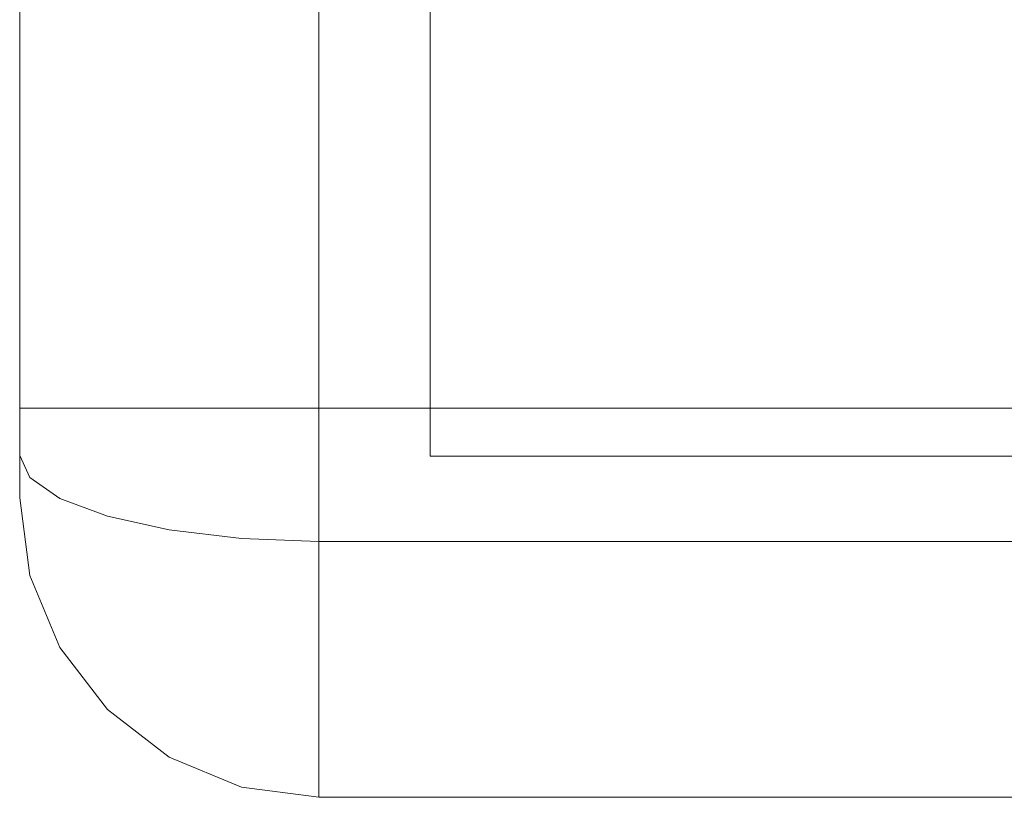
# Model space of a CAD drawing. Units: inches. Extents: x 0 to 132, y 0 to 99.
# Drawn here: x 56 to 60, y 3 to 5 of the extents above; entities that cross this region are included whole.
import ezdxf

# ---------------------------------------------------------------- set-up
doc = ezdxf.new("R2010")
doc.units = ezdxf.units.IN
doc.header["$MEASUREMENT"] = 0
doc.layers.add('SEAT-FABRIC', color=5, linetype='Continuous')
doc.layers.add('SEAT-GLIDE', color=5, linetype='Continuous')

# ---------------------------------------------------------------- blocks, each defined once
blk = doc.blocks.new('3MAGS196304_0T')
at = {"layer": 'SEAT-FABRIC', "lineweight": 9}
for points, invisible_edges in [([(35.1251, -0.1151, 25.2454), (35.1251, 0, 24.8976), (1, 0, 24.8976)], 12), ([(35.1251, -0.1151, 25.2454), (1, 0, 24.8976), (1, -0.1185, 25.2556)], 13), ([(1, -0.0871, 1.3807), (1, 0, 1.7057), (35.1251, 0, 1.7057)], 12), ([(35.1251, 0, 1.7057), (35.1251, -0.1075, 1.3045), (1, -0.0871, 1.3807)], 14), ([(35.1251, -0.1151, 25.2454), (35.3341, -0.0783, 25.257), (35.1251, 0, 24.8976)], 3), ([(35.1251, 0, 24.8976), (35.3341, -0.0783, 25.257), (35.3839, -0.0341, 24.8976)], 3), ([(35.3839, -0.0341, 1.7057), (35.1251, 0, 1.7057), (35.1251, 0, 24.8976), (35.3839, -0.0341, 24.8976)], 8), ([(35.1251, 0, 1.7057), (35.3839, -0.0341, 1.7057), (35.3336, -0.073, 1.3481)], 14), ([(35.3336, -0.073, 1.3481), (35.1251, -0.0829, 1.3965), (35.1251, 0, 1.7057)], 13), ([(35.3839, -0.0341, 1.7057), (35.5078, -0.0947, 1.4932), (35.3336, -0.073, 1.3481)], 15), ([(35.3839, -0.0341, 24.8976), (35.3341, -0.0783, 25.257), (35.5163, -0.0999, 25.1094)], 15), ([(35.3839, -0.0341, 24.8976), (35.5163, -0.0999, 25.1094), (35.6251, -0.134, 24.8976)], 3), ([(35.6251, -0.134, 1.7057), (35.3839, -0.0341, 1.7057), (35.3839, -0.0341, 24.8976), (35.6251, -0.134, 24.8976)], 10), ([(35.5078, -0.0947, 1.4932), (35.3839, -0.0341, 1.7057), (35.6251, -0.134, 1.7057)], 13), ([(35.1251, -0.1075, 1.3045), (1, -0.1742, 1.0557), (1, -0.0871, 1.3807)], 13), ([(35.3336, -0.073, 1.3481), (35.3319, -0.1745, 1.0996), (35.1251, -0.1742, 1.0557)], 15), ([(35.3336, -0.073, 1.3481), (35.1251, -0.1742, 1.0557), (35.1251, -0.0829, 1.3965)], 13), ([(35.1251, -0.1151, 25.2454), (35.316, -0.1746, 25.4847), (35.3341, -0.0783, 25.257)], 15), ([(35.3341, -0.0783, 25.257), (35.316, -0.1746, 25.4847), (35.5078, -0.1719, 25.3516)], 15), ([(35.3336, -0.073, 1.3481), (35.5078, -0.1693, 1.2374), (35.3319, -0.1745, 1.0996)], 15), ([(35.3336, -0.073, 1.3481), (35.5078, -0.0947, 1.4932), (35.5078, -0.1693, 1.2374)], 15), ([(35.5163, -0.0999, 25.1094), (35.3341, -0.0783, 25.257), (35.5078, -0.1719, 25.3516)], 15), ([(35.5078, -0.1693, 1.2374), (35.5078, -0.0947, 1.4932), (35.7339, -0.2439, 1.4227)], 15), ([(35.7339, -0.2439, 1.4227), (35.5078, -0.0947, 1.4932), (35.6251, -0.134, 1.7057)], 15), ([(1, -0.1742, 1.0557), (35.1251, -0.1075, 1.3045), (35.1251, -0.1742, 1.0557)], 13), ([(1, -0.1185, 25.2556), (35.1251, -0.237, 25.6136), (35.1251, -0.1151, 25.2454)], 13), ([(35.1251, -0.237, 25.6136), (1, -0.1185, 25.2556), (1, -0.237, 25.6136)], 13), ([(35.1251, -0.1151, 25.2454), (35.1251, -0.237, 25.6136), (35.316, -0.1746, 25.4847)], 14), ([(35.7339, -0.2426, 25.1623), (35.5163, -0.0999, 25.1094), (35.5078, -0.1719, 25.3516)], 15), ([(35.6251, -0.134, 24.8976), (35.5163, -0.0999, 25.1094), (35.7339, -0.2426, 25.1623)], 15), ([(35.8322, -0.2929, 24.8976), (35.6251, -0.134, 24.8976), (35.7339, -0.2426, 25.1623)], 14), ([(35.6251, -0.134, 24.8976), (35.8322, -0.2929, 24.8976), (35.8322, -0.2929, 1.7057), (35.6251, -0.134, 1.7057)], 10), ([(35.7339, -0.2439, 1.4227), (35.6251, -0.134, 1.7057), (35.8322, -0.2929, 1.7057)], 13), ([(1, -0.4121, 0.8178), (1, -0.1742, 1.0557), (35.1251, -0.1742, 1.0557), (35.1251, -0.4121, 0.8178)], 10), ([(35.3128, -0.3194, 0.8795), (35.1251, -0.1742, 1.0557), (35.3319, -0.1745, 1.0996)], 15), ([(35.1251, -0.1742, 1.0557), (35.3128, -0.3194, 0.8795), (35.1251, -0.4121, 0.8178)], 3), ([(35.32, -0.3328, 25.6991), (35.316, -0.1746, 25.4847), (35.1251, -0.237, 25.6136)], 15), ([(35.3128, -0.3194, 0.8795), (35.3319, -0.1745, 1.0996), (35.5071, -0.3328, 0.9553)], 15), ([(35.316, -0.1746, 25.4847), (35.4991, -0.2916, 25.5653), (35.5078, -0.1719, 25.3516)], 15), ([(35.32, -0.3328, 25.6991), (35.4991, -0.2916, 25.5653), (35.316, -0.1746, 25.4847)], 15), ([(35.5078, -0.1693, 1.2374), (35.5071, -0.3328, 0.9553), (35.3319, -0.1745, 1.0996)], 15), ([(35.4991, -0.2916, 25.5653), (35.7243, -0.35, 25.4255), (35.5078, -0.1719, 25.3516)], 15), ([(35.5071, -0.3328, 0.9553), (35.5078, -0.1693, 1.2374), (35.7208, -0.3632, 1.1232)], 15), ([(35.7208, -0.3632, 1.1232), (35.5078, -0.1693, 1.2374), (35.7339, -0.2439, 1.4227)], 15), ([(35.7243, -0.35, 25.4255), (35.7339, -0.2426, 25.1623), (35.5078, -0.1719, 25.3516)], 15), ([(1, -0.5458, 25.8302), (35.1251, -0.5458, 25.8302), (35.1251, -0.237, 25.6136), (1, -0.237, 25.6136)], 5), ([(35.1251, -0.5458, 25.8302), (35.32, -0.3328, 25.6991), (35.1251, -0.237, 25.6136)], 3), ([(35.7339, -0.2439, 1.4227), (35.9289, -0.4909, 1.3231), (35.7208, -0.3632, 1.1232)], 15), ([(35.7339, -0.2426, 25.1623), (35.7243, -0.35, 25.4255), (35.9545, -0.5119, 25.2172)], 15), ([(35.7339, -0.2426, 25.1623), (35.9185, -0.4126, 25.0821), (35.8322, -0.2929, 24.8976)], 15), ([(35.9545, -0.5119, 25.2172), (35.9185, -0.4126, 25.0821), (35.7339, -0.2426, 25.1623)], 15), ([(35.7339, -0.2439, 1.4227), (35.8322, -0.2929, 1.7057), (35.9185, -0.415, 1.4994)], 15), ([(35.9185, -0.415, 1.4994), (35.9289, -0.4909, 1.3231), (35.7339, -0.2439, 1.4227)], 15), ([(35.4991, -0.2916, 25.5653), (35.32, -0.3328, 25.6991), (35.5078, -0.4598, 25.7433)], 15), ([(35.4991, -0.2916, 25.5653), (35.5078, -0.4598, 25.7433), (35.6922, -0.4816, 25.6268)], 15), ([(35.4991, -0.2916, 25.5653), (35.6922, -0.4816, 25.6268), (35.7243, -0.35, 25.4255)], 15), ([(35.8322, -0.2929, 24.8976), (35.9185, -0.4126, 25.0821), (35.9912, -0.5, 24.8976)], 3), ([(35.8322, -0.2929, 24.8976), (35.9912, -0.5, 24.8976), (35.9912, -0.5, 1.7057), (35.8322, -0.2929, 1.7057)], 10), ([(35.8322, -0.2929, 1.7057), (35.9912, -0.5, 1.7057), (35.9185, -0.415, 1.4994)], 14), ([(35.3128, -0.3194, 0.8795), (35.4544, -0.5471, 0.7151), (35.1251, -0.4121, 0.8178)], 15), ([(35.4544, -0.5471, 0.7151), (35.3128, -0.3194, 0.8795), (35.5071, -0.3328, 0.9553)], 15), ([(35.1251, -0.5458, 25.8302), (35.3371, -0.5331, 25.8678), (35.32, -0.3328, 25.6991)], 15), ([(35.32, -0.3328, 25.6991), (35.3371, -0.5331, 25.8678), (35.5078, -0.4598, 25.7433)], 15), ([(35.5071, -0.3328, 0.9553), (35.6294, -0.5811, 0.7908), (35.4544, -0.5471, 0.7151)], 15), ([(35.5071, -0.3328, 0.9553), (35.7708, -0.5734, 0.929), (35.6294, -0.5811, 0.7908)], 15), ([(35.7708, -0.5734, 0.929), (35.5071, -0.3328, 0.9553), (35.7208, -0.3632, 1.1232)], 15), ([(35.8531, -0.6113, 25.5592), (35.7243, -0.35, 25.4255), (35.6922, -0.4816, 25.6268)], 15), ([(35.9185, -0.551, 25.3802), (35.9545, -0.5119, 25.2172), (35.7243, -0.35, 25.4255)], 15), ([(35.7243, -0.35, 25.4255), (35.8531, -0.6113, 25.5592), (35.9185, -0.551, 25.3802)], 15), ([(35.7708, -0.5734, 0.929), (35.7208, -0.3632, 1.1232), (35.9185, -0.579, 1.1525)], 15), ([(35.7208, -0.3632, 1.1232), (35.9289, -0.4909, 1.3231), (35.9185, -0.579, 1.1525)], 15), ([(35.1251, -0.4121, 0.8178), (35.1251, -0.65, 0.5799), (1, -0.65, 0.5799), (1, -0.4121, 0.8178)], 10), ([(35.4544, -0.5471, 0.7151), (35.1251, -0.65, 0.5799), (35.1251, -0.4121, 0.8178)], 13), ([(35.9185, -0.4126, 25.0821), (35.9545, -0.5119, 25.2172), (36.049, -0.6546, 25.1028)], 15), ([(36.0498, -0.6265, 24.9883), (35.9185, -0.4126, 25.0821), (36.049, -0.6546, 25.1028)], 15), ([(35.9185, -0.4126, 25.0821), (36.0498, -0.6265, 24.9883), (35.9912, -0.5, 24.8976)], 15), ([(35.9185, -0.415, 1.4994), (35.9912, -0.5, 1.7057), (36.0174, -0.5624, 1.5618)], 15), ([(35.9289, -0.4909, 1.3231), (35.9185, -0.415, 1.4994), (36.0174, -0.5624, 1.5618)], 15), ([(35.3371, -0.5331, 25.8678), (35.5078, -0.6756, 25.8916), (35.5078, -0.4598, 25.7433)], 15), ([(35.5078, -0.4598, 25.7433), (35.5078, -0.6756, 25.8916), (35.7339, -0.6675, 25.7362)], 15), ([(35.6922, -0.4816, 25.6268), (35.5078, -0.4598, 25.7433), (35.7339, -0.6675, 25.7362)], 15), ([(35.6922, -0.4816, 25.6268), (35.7339, -0.6675, 25.7362), (35.8531, -0.6113, 25.5592)], 15), ([(35.9289, -0.4909, 1.3231), (36.0197, -0.6694, 1.3056), (35.9185, -0.579, 1.1525)], 15), ([(36.049, -0.6627, 1.4611), (36.0197, -0.6694, 1.3056), (35.9289, -0.4909, 1.3231)], 15), ([(35.9289, -0.4909, 1.3231), (36.0174, -0.5624, 1.5618), (36.049, -0.6627, 1.4611)], 15), ([(36.0702, -0.7771, 25.212), (35.9545, -0.5119, 25.2172), (35.9185, -0.551, 25.3802)], 15), ([(36.049, -0.6546, 25.1028), (35.9545, -0.5119, 25.2172), (36.0702, -0.7771, 25.212)], 15), ([(36.0911, -0.7412, 24.8976), (35.9912, -0.5, 24.8976), (36.0498, -0.6265, 24.9883)], 14), ([(36.0911, -0.7412, 1.7057), (35.9912, -0.5, 1.7057), (35.9912, -0.5, 24.8976), (36.0911, -0.7412, 24.8976)], 10), ([(36.0911, -0.7412, 1.7057), (36.0174, -0.5624, 1.5618), (35.9912, -0.5, 1.7057)], 3), ([(1, -0.8545, 26.0468), (35.1251, -0.8545, 26.0468), (35.1251, -0.5458, 25.8302), (1, -0.5458, 25.8302)], 4), ([(35.3839, -0.8643, 26.0141), (35.3371, -0.5331, 25.8678), (35.1251, -0.8545, 26.0468)], 3), ([(35.3371, -0.5331, 25.8678), (35.1251, -0.5458, 25.8302), (35.1251, -0.8545, 26.0468)], 13), ([(35.4544, -0.5471, 0.7151), (35.3105, -0.8091, 0.5207), (35.1251, -0.65, 0.5799)], 15), ([(35.3105, -0.8091, 0.5207), (35.4544, -0.5471, 0.7151), (35.5634, -0.7386, 0.6465)], 15), ([(35.3371, -0.5331, 25.8678), (35.3839, -0.8643, 26.0141), (35.5078, -0.6756, 25.8916)], 15), ([(35.6294, -0.5811, 0.7908), (35.5634, -0.7386, 0.6465), (35.4544, -0.5471, 0.7151)], 15), ([(35.8531, -0.6113, 25.5592), (35.9724, -0.6976, 25.4287), (35.9185, -0.551, 25.3802)], 15), ([(35.9185, -0.551, 25.3802), (35.9724, -0.6976, 25.4287), (36.0702, -0.7771, 25.212)], 15), ([(35.7339, -0.7891, 0.7391), (35.5634, -0.7386, 0.6465), (35.6294, -0.5811, 0.7908)], 15), ([(35.7339, -0.7891, 0.7391), (35.6294, -0.5811, 0.7908), (35.7708, -0.5734, 0.929)], 15), ([(35.9192, -0.8052, 0.9446), (35.7339, -0.7891, 0.7391), (35.7708, -0.5734, 0.929)], 15), ([(35.9185, -0.579, 1.1525), (35.9192, -0.8052, 0.9446), (35.7708, -0.5734, 0.929)], 15), ([(36.0274, -0.8086, 1.1644), (35.9185, -0.579, 1.1525), (36.0197, -0.6694, 1.3056)], 15), ([(35.9185, -0.579, 1.1525), (36.0274, -0.8086, 1.1644), (35.9192, -0.8052, 0.9446)], 15), ([(36.0864, -0.7361, 1.5911), (36.0174, -0.5624, 1.5618), (36.0911, -0.7412, 1.7057)], 15), ([(36.049, -0.6627, 1.4611), (36.0174, -0.5624, 1.5618), (36.0864, -0.7361, 1.5911)], 15), ([(35.7339, -0.6675, 25.7362), (35.9185, -0.7962, 25.5983), (35.8531, -0.6113, 25.5592)], 15), ([(35.9185, -0.7962, 25.5983), (35.9724, -0.6976, 25.4287), (35.8531, -0.6113, 25.5592)], 15), ([(1, -0.65, 0.5799), (35.1251, -0.8988, 0.5132), (1, -0.975, 0.4928)], 3), ([(35.1251, -0.8988, 0.5132), (1, -0.65, 0.5799), (35.1251, -0.65, 0.5799)], 3), ([(35.1251, -0.65, 0.5799), (35.3105, -0.8091, 0.5207), (35.1251, -0.975, 0.4928)], 3), ([(36.0498, -0.6265, 24.9883), (36.049, -0.6546, 25.1028), (36.1039, -0.8069, 24.9947)], 15), ([(36.1039, -0.8069, 24.9947), (36.049, -0.6546, 25.1028), (36.1083, -0.8572, 25.0681)], 15), ([(36.0702, -0.7771, 25.212), (36.1083, -0.8572, 25.0681), (36.049, -0.6546, 25.1028)], 15), ([(36.0498, -0.6265, 24.9883), (36.1039, -0.8069, 24.9947), (36.0911, -0.7412, 24.8976)], 15), ([(35.5078, -0.6756, 25.8916), (35.3839, -0.8643, 26.0141), (35.6251, -0.8931, 25.9185)], 13), ([(35.7339, -0.6675, 25.7362), (35.5078, -0.6756, 25.8916), (35.6251, -0.8931, 25.9185)], 15), ([(35.7339, -0.6675, 25.7362), (35.6251, -0.8931, 25.9185), (35.8322, -0.9388, 25.7663)], 13), ([(35.9185, -0.7962, 25.5983), (35.7339, -0.6675, 25.7362), (35.8322, -0.9388, 25.7663)], 15), ([(36.0197, -0.6694, 1.3056), (36.049, -0.6627, 1.4611), (36.0898, -0.8487, 1.3684)], 15), ([(36.0274, -0.8086, 1.1644), (36.0197, -0.6694, 1.3056), (36.0898, -0.8487, 1.3684)], 15), ([(36.1096, -0.8571, 1.5321), (36.0898, -0.8487, 1.3684), (36.049, -0.6627, 1.4611)], 15), ([(36.0864, -0.7361, 1.5911), (36.1096, -0.8571, 1.5321), (36.049, -0.6627, 1.4611)], 15), ([(35.9724, -0.6976, 25.4287), (35.9185, -0.7962, 25.5983), (36.049, -0.8465, 25.3608)], 15), ([(35.9724, -0.6976, 25.4287), (36.049, -0.8465, 25.3608), (36.0702, -0.7771, 25.212)], 15), ([(35.3105, -0.8091, 0.5207), (35.5634, -0.7386, 0.6465), (35.5078, -0.943, 0.5351)], 15), ([(35.7339, -1.0556, 0.6401), (35.5078, -0.943, 0.5351), (35.5634, -0.7386, 0.6465)], 15), ([(35.7339, -1.0556, 0.6401), (35.5634, -0.7386, 0.6465), (35.7339, -0.7891, 0.7391)], 15), ([(36.1251, -1.0279, 1.6384), (36.1096, -0.8571, 1.5321), (36.0864, -0.7361, 1.5911)], 15), ([(36.1251, -1, 1.7057), (36.1251, -1.0279, 1.6384), (36.0864, -0.7361, 1.5911)], 14), ([(36.0864, -0.7361, 1.5911), (36.0911, -0.7412, 1.7057), (36.1251, -1, 1.7057)], 13), ([(36.0911, -0.7412, 24.8976), (36.1039, -0.8069, 24.9947), (36.1251, -1, 24.8976)], 3), ([(36.1251, -1, 1.7057), (36.0911, -0.7412, 1.7057), (36.0911, -0.7412, 24.8976), (36.1251, -1, 24.8976)], 2), ([(35.9192, -0.8052, 0.9446), (35.9185, -1.0371, 0.8358), (35.7339, -0.7891, 0.7391)], 15), ([(35.9185, -1.0371, 0.8358), (35.7339, -1.0556, 0.6401), (35.7339, -0.7891, 0.7391)], 15), ([(36.1083, -0.938, 25.1768), (36.0702, -0.7771, 25.212), (36.049, -0.8465, 25.3608)], 15), ([(36.1083, -0.938, 25.1768), (36.1251, -1.0395, 25.0169), (36.0702, -0.7771, 25.212)], 15), ([(36.1251, -1.0395, 25.0169), (36.1083, -0.8572, 25.0681), (36.0702, -0.7771, 25.212)], 15), ([(35.1251, -0.975, 0.4928), (35.3105, -0.8091, 0.5207), (35.3137, -1.0582, 0.4467)], 15), ([(35.5078, -0.943, 0.5351), (35.3137, -1.0582, 0.4467), (35.3105, -0.8091, 0.5207)], 15), ([(35.8322, -0.9388, 25.7663), (35.9912, -0.9984, 25.5679), (35.9185, -0.7962, 25.5983)], 14), ([(36.0498, -0.948, 25.4207), (35.9185, -0.7962, 25.5983), (35.9912, -0.9984, 25.5679)], 15), ([(35.9185, -0.7962, 25.5983), (36.0498, -0.948, 25.4207), (36.049, -0.8465, 25.3608)], 15), ([(35.9185, -1.0371, 0.8358), (35.9192, -0.8052, 0.9446), (36.049, -0.9848, 1.1002)], 15), ([(36.049, -0.9848, 1.1002), (35.9192, -0.8052, 0.9446), (36.0274, -0.8086, 1.1644)], 15), ([(36.0274, -0.8086, 1.1644), (36.103, -0.9911, 1.3007), (36.049, -0.9848, 1.1002)], 15), ([(36.0898, -0.8487, 1.3684), (36.103, -0.9911, 1.3007), (36.0274, -0.8086, 1.1644)], 15), ([(36.1039, -0.8069, 24.9947), (36.1083, -0.8572, 25.0681), (36.1251, -1.0198, 24.9573)], 15), ([(36.1251, -1, 24.8976), (36.1039, -0.8069, 24.9947), (36.1251, -1.0198, 24.9573)], 3), ([(35.1251, -2.8704, 26.4471), (35.1251, -0.8545, 26.0468), (1, -0.8545, 26.0468), (1, -2.8704, 26.4471)], 8), ([(35.3839, -0.8643, 26.0141), (35.1251, -0.8545, 26.0468), (35.1251, -2.8704, 26.4471)], 12), ([(36.1039, -0.9938, 25.246), (36.1083, -0.938, 25.1768), (36.049, -0.8465, 25.3608)], 15), ([(36.0498, -0.948, 25.4207), (36.1039, -0.9938, 25.246), (36.049, -0.8465, 25.3608)], 15), ([(36.0898, -0.8487, 1.3684), (36.1251, -1.0557, 1.5712), (36.1251, -1.0879, 1.4936)], 13), ([(36.103, -0.9911, 1.3007), (36.0898, -0.8487, 1.3684), (36.1251, -1.0879, 1.4936)], 15), ([(36.0898, -0.8487, 1.3684), (36.1096, -0.8571, 1.5321), (36.1251, -1.0557, 1.5712)], 15), ([(35.3839, -0.8643, 26.0141), (35.1251, -2.8704, 26.4471), (35.3998, -3.8979, 26.462)], 15), ([(35.3839, -0.8643, 26.0141), (35.3998, -3.8979, 26.462), (35.563, -2.8336, 26.3418)], 15), ([(35.3839, -0.8643, 26.0141), (35.563, -2.8336, 26.3418), (35.6251, -0.8931, 25.9185)], 3), ([(36.1083, -0.8572, 25.0681), (36.1251, -1.0395, 25.0169), (36.1251, -1.0198, 24.9573)], 13), ([(36.1251, -1.0557, 1.5712), (36.1096, -0.8571, 1.5321), (36.1251, -1.0279, 1.6384)], 3), ([(35.1251, -1.3, 0.4057), (1, -0.975, 0.4928), (35.1251, -0.8988, 0.5132)], 3), ([(35.563, -2.8336, 26.3418), (35.7311, -3.2891, 26.2759), (35.6251, -0.8931, 25.9185)], 15), ([(35.8322, -0.9388, 25.7663), (35.6251, -0.8931, 25.9185), (35.7311, -3.2891, 26.2759)], 14), ([(35.3137, -1.0582, 0.4467), (35.5078, -0.943, 0.5351), (35.3839, -1.3, 0.4398)], 15), ([(35.5078, -0.943, 0.5351), (35.6251, -1.3, 0.5397), (35.3839, -1.3, 0.4398)], 13), ([(35.5078, -0.943, 0.5351), (35.7339, -1.0556, 0.6401), (35.6251, -1.3, 0.5397)], 15), ([(35.8322, -0.9388, 25.7663), (35.7311, -3.2891, 26.2759), (35.915, -3.8993, 26.1138)], 15), ([(35.9912, -0.9984, 25.5679), (35.8322, -0.9388, 25.7663), (35.915, -3.8993, 26.1138)], 14), ([(35.9912, -0.9984, 25.5679), (36.0911, -1.0679, 25.337), (36.0498, -0.948, 25.4207)], 14), ([(36.0911, -1.0679, 25.337), (36.1039, -0.9938, 25.246), (36.0498, -0.948, 25.4207)], 15), ([(36.1251, -1.091, 25.053), (36.1083, -0.938, 25.1768), (36.1039, -0.9938, 25.246)], 15), ([(36.1251, -1.0395, 25.0169), (36.1083, -0.938, 25.1768), (36.1251, -1.091, 25.053)], 3), ([(35.1251, -1.3, 0.4057), (1, -1.3, 0.4057), (1, -0.975, 0.4928)], 12), ([(35.1251, -1.3, 0.4057), (35.1251, -0.975, 0.4928), (35.3137, -1.0582, 0.4467)], 14), ([(36.049, -1.1496, 1.0398), (35.9185, -1.0371, 0.8358), (36.049, -0.9848, 1.1002)], 15), ([(36.049, -1.1496, 1.0398), (36.049, -0.9848, 1.1002), (36.1048, -1.142, 1.2305)], 15), ([(36.103, -0.9911, 1.3007), (36.1048, -1.142, 1.2305), (36.049, -0.9848, 1.1002)], 15), ([(35.915, -3.8993, 26.1138), (36.0376, -2.7104, 25.8347), (35.9912, -0.9984, 25.5679)], 15), ([(36.0911, -1.0679, 25.337), (35.9912, -0.9984, 25.5679), (36.0376, -2.7104, 25.8347)], 14), ([(36.1251, -1.1424, 25.0891), (36.1039, -0.9938, 25.246), (36.0911, -1.0679, 25.337)], 3), ([(36.1048, -1.142, 1.2305), (36.103, -0.9911, 1.3007), (36.1251, -1.1939, 1.4497)], 15), ([(36.103, -0.9911, 1.3007), (36.1251, -1.1409, 1.4716), (36.1251, -1.1939, 1.4497)], 13), ([(36.103, -0.9911, 1.3007), (36.1251, -1.0879, 1.4936), (36.1251, -1.1409, 1.4716)], 13), ([(36.1251, -1.1424, 25.0891), (36.1251, -1.091, 25.053), (36.1039, -0.9938, 25.246)], 14), ([(36.1251, -1, 24.8976), (36.1251, -1.0395, 25.0169), (36.1251, -1.1424, 25.0891), (36.1251, -2.9702, 25.4521)], 8), ([(36.1251, -7.75, 24.8229), (36.1251, -1, 1.7057), (36.1251, -1, 24.8976), (36.1251, -2.9702, 25.4521)], 13), ([(36.1251, -1.3, 1.4057), (36.1251, -1.0879, 1.4936), (36.1251, -1, 1.7057), (36.1251, -7.45, 1.4057)], 4), ([(36.1251, -7.75, 1.7057), (36.1251, -7.6621, 1.4936), (36.1251, -7.45, 1.4057), (36.1251, -1, 1.7057)], 12), ([(36.1251, -7.75, 24.8229), (36.1251, -7.75, 1.7057), (36.1251, -1, 1.7057)], 14), ([(35.7339, -1.0556, 0.6401), (35.9185, -1.0371, 0.8358), (35.8322, -1.3, 0.6986)], 15), ([(35.9912, -1.3, 0.9057), (35.8322, -1.3, 0.6986), (35.9185, -1.0371, 0.8358)], 14), ([(35.9185, -1.0371, 0.8358), (36.049, -1.1496, 1.0398), (35.9912, -1.3, 0.9057)], 15), ([(35.1251, -1.3, 0.4057), (35.3137, -1.0582, 0.4467), (35.3839, -1.3, 0.4398)], 3), ([(35.8322, -1.3, 0.6986), (35.6251, -1.3, 0.5397), (35.7339, -1.0556, 0.6401)], 14), ([(36.0911, -1.0679, 25.337), (36.0376, -2.7104, 25.8347), (36.0911, -3.9007, 25.759)], 15), ([(36.1251, -2.9702, 25.4521), (36.1251, -1.1424, 25.0891), (36.0911, -1.0679, 25.337)], 12), ([(36.1251, -2.9702, 25.4521), (36.0911, -1.0679, 25.337), (36.0911, -3.9007, 25.759)], 15), ([(36.049, -1.1496, 1.0398), (36.0911, -1.3, 1.1469), (35.9912, -1.3, 0.9057)], 13), ([(36.1048, -1.142, 1.2305), (36.0911, -1.3, 1.1469), (36.049, -1.1496, 1.0398)], 15), ([(36.1251, -1.2327, 1.4336), (36.0911, -1.3, 1.1469), (36.1048, -1.142, 1.2305)], 15), ([(36.1251, -1.2327, 1.4336), (36.1048, -1.142, 1.2305), (36.1251, -1.1939, 1.4497)], 3), ([(36.0911, -1.3, 1.1469), (36.1251, -1.2327, 1.4336), (36.1251, -1.3, 1.4057)], 1), ([(35.3839, -7.45, 0.4398), (35.1251, -7.45, 0.4057), (35.1251, -1.3, 0.4057), (35.3839, -1.3, 0.4398)], 8), ([(35.6251, -7.45, 0.5397), (35.3839, -7.45, 0.4398), (35.3839, -1.3, 0.4398), (35.6251, -1.3, 0.5397)], 10), ([(35.6251, -1.3, 0.5397), (35.8322, -1.3, 0.6986), (35.8322, -7.45, 0.6986), (35.6251, -7.45, 0.5397)], 10), ([(35.8322, -1.3, 0.6986), (35.9912, -1.3, 0.9057), (35.9912, -7.45, 0.9057), (35.8322, -7.45, 0.6986)], 10), ([(36.0911, -7.45, 1.1469), (35.9912, -7.45, 0.9057), (35.9912, -1.3, 0.9057), (36.0911, -1.3, 1.1469)], 10), ([(36.1251, -7.45, 1.4057), (36.0911, -7.45, 1.1469), (36.0911, -1.3, 1.1469), (36.1251, -1.3, 1.4057)], 2)]:
    blk.add_3dface(points, dxfattribs=dict(at, invisible_edges=invisible_edges))
for points in [[(35.1251, 0, 24.8976), (35.1251, 0, 1.7057), (1, 0, 1.7057), (1, 0, 24.8976)], [(1, -7.45, 0.4057), (1, -1.3, 0.4057), (35.1251, -1.3, 0.4057), (35.1251, -7.45, 0.4057)]]:
    blk.add_3dface(points, dxfattribs=at)
at = {"layer": 'SEAT-GLIDE', "lineweight": 9}
for points in [[(34.7536, -5.0762, 0.4057), (34.7536, -1.1392, 0.4057), (30.8166, -1.1392, 0.4057), (30.8166, -5.0762, 0.4057)], [(30.8166, -5.0762), (30.8166, -1.1392), (34.7536, -1.1392), (34.7536, -5.0762)], [(34.7536, -1.1392, 0.4057), (34.7536, -1.1392), (30.8166, -1.1392), (30.8166, -1.1392, 0.4057)], [(34.7536, -5.0762, 0.4057), (34.7536, -5.0762), (34.7536, -1.1392), (34.7536, -1.1392, 0.4057)]]:
    blk.add_3dface(points, dxfattribs=at)

msp = doc.modelspace()

# ---------------------------------------------------------------- block references
at = {"rotation": 180}
msp.add_blockref('3MAGS196304_0T', (92.406, 2.7905), dxfattribs=at)

doc.saveas('drawing.dxf')
